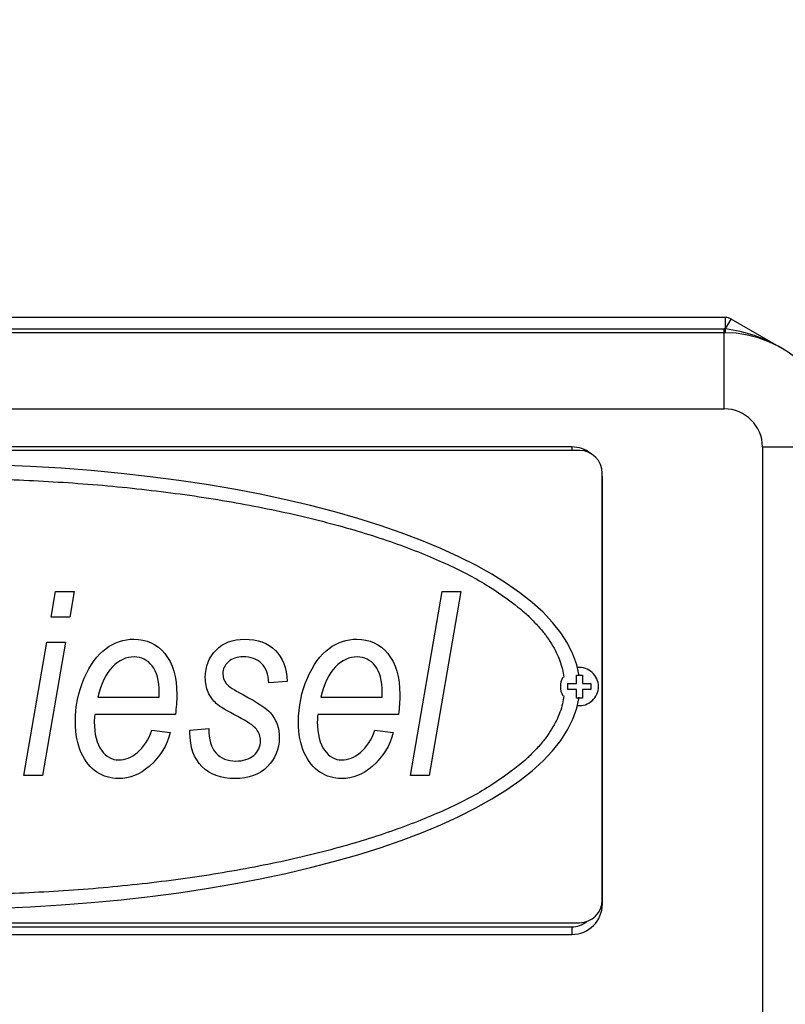
# Model space of a CAD drawing. Units: millimetres. Extents: x 0 to 408, y 0 to 202.
# Drawn here: x 206 to 218, y 171 to 186 of the extents above; entities that cross this region are included whole.
import ezdxf
from ezdxf.enums import TextEntityAlignment as Align
from ezdxf.lldxf.tags import DXFTag

# ---------------------------------------------------------------- set-up
doc = ezdxf.new("R2010")
doc.units = ezdxf.units.MM
for name, color, linetype in [('17111060_PLACA_S', 7, 'Continuous'), ('17111062_TORNILL', 7, 'Continuous'), ('17211001', 7, 'Continuous'), ('Predeterminado', 7, 'Continuous')]:
    doc.layers.add(name, color=color, linetype=linetype)
doc.styles.add('SEACAD_Arial', font='arial.ttf')
tags = doc.linetypes.add('HIDDEN2', pattern=[4.7625, 3.175, -1.5875]).pattern_tags.tags
tags[6:7] = [DXFTag(74, 4), DXFTag(75, 0), DXFTag(340, '0'), DXFTag(46, 0.0), DXFTag(50, 0.0), DXFTag(44, 0.0), DXFTag(45, 0.0)]
tags[4:5] = [DXFTag(74, 4), DXFTag(75, 0), DXFTag(340, '0'), DXFTag(46, 0.0), DXFTag(50, 0.0), DXFTag(44, 0.0), DXFTag(45, 0.0)]
doc.dimstyles.new('SOLE', dxfattribs={"dimtxt": 2.6, "dimasz": 2.08, "dimexe": 1.3, "dimexo": 1.3, "dimgap": 0.65, "dimtad": 1, "dimlfac": 8.333333, "dimdsep": 46, "dimtxsty": 'SEACAD_Arial', "dimblk1": '_SE_FILLED', "dimblk2": '_SE_FILLED', "dimsah": 1, "dimcen": 1.3, "dimadec": 0, "dimazin": 0, "dimtfac": 0.7, "dimtdec": 3, "dimtmove": 0, "dimatfit": 3, "dimfxl": 1, "dimarcsym": 0})

# ---------------------------------------------------------------- blocks, each defined once
blk = doc.blocks.new('SE3')
at = {"layer": '17111060_PLACA_S', "color": 7, "linetype": 'HIDDEN2'}
for p, q in [((215.06, 179.437), (194.78, 179.437)), ((215.42, 172.357), (215.42, 179.077)), ((206.742, 176.81), (206.812, 177.216)), ((206.812, 177.216), (207.105, 177.216)), ((207.105, 177.216), (207.036, 176.81)), ((212.401, 174.315), (212.898, 177.216)), ((213.192, 177.216), (212.696, 174.315)), ((212.898, 177.216), (213.192, 177.216)), ((207.036, 176.81), (206.742, 176.81)), ((206.316, 174.315), (206.675, 176.417)), ((206.968, 176.417), (206.608, 174.315)), ((206.675, 176.417), (206.968, 176.417)), ((210.459, 175.799), (210.17, 175.776)), ((208.445, 175.55), (208.445, 175.623)), ((211.956, 175.55), (211.956, 175.623)), ((207.477, 175.55), (208.445, 175.55)), ((210.988, 175.55), (211.956, 175.55)), ((208.699, 175.277), (207.429, 175.277)), ((212.211, 175.277), (210.94, 175.277)), ((208.33, 175.03), (208.617, 174.994)), ((208.929, 175.033), (209.225, 175.055)), ((208.929, 174.994), (208.929, 175.033)), ((211.841, 175.03), (212.128, 174.994)), ((206.608, 174.315), (206.316, 174.315)), ((212.696, 174.315), (212.401, 174.315)), ((194.78, 171.997), (215.06, 171.997))]:
    blk.add_line(p, q, dxfattribs=at)
for centre, start, end in [((215.06, 179.077), 0, 90), ((215.06, 172.357), 270, 0)]:
    blk.add_arc(centre, 0.36, start, end, dxfattribs=at)
for start_param, end_param in [(0.047829, 3.093764), (3.189421, 6.235357)]:
    blk.add_ellipse((204.92, 175.717), major_axis=(10.146, 0), ratio=0.345635, start_param=start_param, end_param=end_param, dxfattribs=at)
for points, weights, knots in [([(195.023, 175.852), (195.175, 177.016), (197.094, 177.96), (199.894, 178.518), (207.084, 179.953), (214.449, 178.676), (214.817, 175.863)], [0.750339445152, 0.756254494164, 0.839474679114, 1, 0.674979009766, 0.66687395181, 0.975684826133], [0.5060607, 0.5060607, 0.5060607, 0.5060607, 0.6644786, 0.6644786, 0.6644786, 0.9916331, 0.9916331, 0.9916331, 0.9916331]), ([(214.817, 175.573), (214.454, 172.759), (207.087, 171.48), (199.894, 172.915), (197.101, 173.472), (195.183, 174.413), (195.024, 175.575)], [0.975967818359, 0.6668690313, 0.674879758513, 1, 0.839778133539, 0.756569406555, 0.750373819047], [0.008267, 0.008267, 0.008267, 0.008267, 0.3355214, 0.3355214, 0.3355214, 0.4936398, 0.4936398, 0.4936398, 0.4936398])]:
    blk.add_rational_spline(points, weights, degree=3, knots=knots, dxfattribs=at)
for points, knots in [([(207.608, 176.317), (207.742, 176.415), (207.888, 176.464), (208.244, 176.464), (208.407, 176.388), (208.658, 176.085), (208.722, 175.87), (208.722, 175.49), (208.714, 175.384), (208.699, 175.277)], [0, 0, 0, 0, 0.248294, 0.248294, 0.564902, 0.564902, 0.881509, 0.881509, 1, 1, 1, 1]), ([(209.341, 176.293), (209.455, 176.408), (209.603, 176.464), (209.993, 176.464), (210.154, 176.406), (210.273, 176.288)], [0, 0, 0, 0, 0.475584, 0.475584, 1, 1, 1, 1]), ([(211.119, 176.317), (211.253, 176.415), (211.399, 176.464), (211.755, 176.464), (211.918, 176.388), (212.169, 176.085), (212.233, 175.87), (212.233, 175.49), (212.225, 175.384), (212.211, 175.277)], [0, 0, 0, 0, 0.248294, 0.248294, 0.564902, 0.564902, 0.881509, 0.881509, 1, 1, 1, 1]), ([(209.216, 175.628), (209.186, 175.697), (209.171, 175.775), (209.171, 176.036), (209.228, 176.18), (209.341, 176.293)], [0, 0, 0, 0, 0.329114, 0.329114, 1, 1, 1, 1]), ([(208.334, 176.044), (208.259, 176.138), (208.165, 176.185), (207.927, 176.185), (207.813, 176.132), (207.709, 176.026)], [0, 0, 0, 0, 0.482639, 0.482639, 1, 1, 1, 1]), ([(209.535, 176.107), (209.476, 176.054), (209.446, 175.992), (209.446, 175.861), (209.464, 175.809), (209.499, 175.766)], [0, 0, 0, 0, 0.531646, 0.531646, 1, 1, 1, 1]), ([(210.17, 175.776), (210.167, 175.907), (210.129, 176.009), (209.985, 176.151), (209.888, 176.187), (209.671, 176.187), (209.594, 176.16), (209.535, 176.107)], [0, 0, 0, 0, 0.359413, 0.359413, 0.718826, 0.718826, 1, 1, 1, 1]), ([(211.845, 176.044), (211.77, 176.138), (211.676, 176.185), (211.438, 176.185), (211.324, 176.132), (211.22, 176.026)], [0, 0, 0, 0, 0.482639, 0.482639, 1, 1, 1, 1]), ([(207.217, 174.674), (207.157, 174.81), (207.126, 174.971), (207.126, 175.404), (207.172, 175.635), (207.266, 175.848)], [0, 0, 0, 0, 0.431298, 0.431298, 1, 1, 1, 1]), ([(210.728, 174.674), (210.668, 174.81), (210.637, 174.971), (210.637, 175.404), (210.684, 175.635), (210.777, 175.848)], [0, 0, 0, 0, 0.431298, 0.431298, 1, 1, 1, 1]), ([(210.196, 175.304), (210.288, 175.195), (210.335, 175.062), (210.335, 174.73), (210.273, 174.58), (210.149, 174.456)], [0, 0, 0, 0, 0.473815, 0.473815, 1, 1, 1, 1]), ([(207.429, 175.277), (207.425, 175.235), (207.423, 175.197), (207.423, 174.966), (207.461, 174.816), (207.536, 174.714)], [0, 0, 0, 0, 0.143369, 0.143369, 1, 1, 1, 1]), ([(210.94, 175.277), (210.936, 175.235), (210.934, 175.197), (210.934, 174.966), (210.972, 174.816), (211.047, 174.714)], [0, 0, 0, 0, 0.143369, 0.143369, 1, 1, 1, 1]), ([(209.935, 174.634), (210.005, 174.695), (210.039, 174.772), (210.039, 174.932), (210.018, 174.993), (209.974, 175.047)], [0, 0, 0, 0, 0.582474, 0.582474, 1, 1, 1, 1]), ([(208.286, 174.46), (208.142, 174.331), (207.982, 174.268), (207.679, 174.268), (207.565, 174.302), (207.36, 174.437), (207.278, 174.539), (207.217, 174.674)], [0, 0, 0, 0, 0.413127, 0.413127, 0.706564, 0.706564, 1, 1, 1, 1]), ([(207.536, 174.714), (207.611, 174.611), (207.702, 174.561), (207.907, 174.561), (208.006, 174.6), (208.103, 174.681)], [0, 0, 0, 0, 0.512097, 0.512097, 1, 1, 1, 1]), ([(209.337, 174.671), (209.414, 174.586), (209.518, 174.544), (209.77, 174.544), (209.865, 174.575), (209.935, 174.634)], [0, 0, 0, 0, 0.523026, 0.523026, 1, 1, 1, 1]), ([(211.797, 174.46), (211.653, 174.331), (211.493, 174.268), (211.191, 174.268), (211.077, 174.302), (210.871, 174.437), (210.789, 174.539), (210.728, 174.674)], [0, 0, 0, 0, 0.413127, 0.413127, 0.706564, 0.706564, 1, 1, 1, 1]), ([(211.047, 174.714), (211.122, 174.611), (211.213, 174.561), (211.418, 174.561), (211.517, 174.6), (211.614, 174.681)], [0, 0, 0, 0, 0.512097, 0.512097, 1, 1, 1, 1]), ([(210.149, 174.456), (210.026, 174.33), (209.855, 174.268), (209.416, 174.268), (209.243, 174.331), (209.117, 174.457)], [0, 0, 0, 0, 0.499058, 0.499058, 1, 1, 1, 1])]:
    blk.add_open_spline(points, degree=3, knots=knots, dxfattribs=at)
for points in [[(207.266, 175.848), (207.359, 176.063), (207.473, 176.218), (207.608, 176.317)], [(210.273, 176.288), (210.392, 176.172), (210.454, 176.009), (210.459, 175.799)], [(210.777, 175.848), (210.87, 176.063), (210.984, 176.218), (211.119, 176.317)], [(207.709, 176.026), (207.606, 175.921), (207.528, 175.762), (207.477, 175.55)], [(208.445, 175.623), (208.445, 175.81), (208.407, 175.951), (208.334, 176.044)], [(211.22, 176.026), (211.117, 175.921), (211.039, 175.762), (210.988, 175.55)], [(211.956, 175.623), (211.956, 175.81), (211.919, 175.951), (211.845, 176.044)], [(209.499, 175.766), (209.535, 175.72), (209.626, 175.661), (209.77, 175.585)], [(209.344, 175.451), (209.289, 175.5), (209.247, 175.559), (209.216, 175.628)], [(209.684, 175.245), (209.512, 175.335), (209.399, 175.403), (209.344, 175.451)], [(209.77, 175.585), (209.994, 175.468), (210.135, 175.374), (210.196, 175.304)], [(209.974, 175.047), (209.929, 175.102), (209.833, 175.167), (209.684, 175.245)], [(208.103, 174.681), (208.2, 174.762), (208.275, 174.877), (208.33, 175.03)], [(208.617, 174.994), (208.569, 174.789), (208.459, 174.611), (208.286, 174.46)], [(209.117, 174.457), (208.992, 174.584), (208.929, 174.762), (208.929, 174.994)], [(209.225, 175.055), (209.223, 174.883), (209.261, 174.756), (209.337, 174.671)], [(211.614, 174.681), (211.711, 174.762), (211.786, 174.877), (211.841, 175.03)], [(212.128, 174.994), (212.08, 174.789), (211.97, 174.611), (211.797, 174.46)]]:
    blk.add_open_spline(points, degree=3, dxfattribs=at)
at = {"layer": '17111062_TORNILL', "color": 7, "linetype": 'HIDDEN2'}
for p, q in [((214.88, 175.765), (215.012, 175.765)), ((214.88, 175.669), (214.88, 175.765)), ((215.012, 175.897), (215.108, 175.897)), ((215.012, 175.765), (215.012, 175.897)), ((215.108, 175.897), (215.108, 175.765)), ((215.108, 175.765), (215.24, 175.765)), ((215.24, 175.765), (215.24, 175.669)), ((215.012, 175.669), (214.88, 175.669)), ((215.012, 175.537), (215.012, 175.669)), ((215.108, 175.669), (215.108, 175.537)), ((215.24, 175.669), (215.108, 175.669)), ((215.108, 175.537), (215.012, 175.537))]:
    blk.add_line(p, q, dxfattribs=at)
for start, end in [(0, 95.8715), (150.7533, 208.9003), (264.1285, 0)]:
    blk.add_arc((215.06, 175.717), 0.3, start, end, dxfattribs=at)
at = {"layer": '17211001', "color": 7, "linetype": 'HIDDEN2'}
for p, q in [((217.359, 181.532), (204.38, 181.532)), ((218.241, 181.051), (217.449, 181.508)), ((217.341, 181.292), (193.118, 181.292)), ((194.781, 171.932), (214.941, 171.932))]:
    blk.add_line(p, q, dxfattribs=at)
at = {"layer": '17211001', "color": 7, "linetype": 'Continuous'}
for p, q in [((217.359, 181.352), (217.359, 181.532)), ((217.359, 181.352), (217.449, 181.508)), ((204.372, 181.352), (217.341, 181.352)), ((217.341, 181.352), (217.359, 181.352)), ((217.341, 181.292), (217.341, 181.352)), ((217.359, 181.352), (217.359, 181.352)), ((217.359, 181.292), (217.359, 181.352)), ((217.341, 180.092), (217.341, 181.292)), ((193.118, 180.092), (217.341, 180.092)), ((214.941, 179.492), (194.781, 179.492)), ((214.941, 179.492), (214.941, 179.437)), ((217.941, 179.492), (217.941, 169.112)), ((217.941, 179.492), (219.141, 179.492)), ((215.421, 172.292), (215.421, 179.012)), ((215.414, 172.292), (215.421, 172.292)), ((214.941, 171.932), (214.941, 171.812)), ((194.781, 171.812), (214.941, 171.812))]:
    blk.add_line(p, q, dxfattribs=at)
at = {"layer": '17211001', "color": 7, "linetype": 'HIDDEN2'}
for centre, radius, start, end in [((217.359, 181.352), 0.18, 60, 90), ((217.341, 179.492), 1.8, 0, 90), ((214.941, 172.292), 0.36, 270, 309.2534)]:
    blk.add_arc(centre, radius, start, end, dxfattribs=at)
at = {"layer": '17211001', "color": 7, "linetype": 'Continuous'}
for centre, radius, start, end in [((217.341, 179.492), 1.86, 89.4287, 90), ((217.053, 179.015), 2.357, 59.7448, 82.5399), ((217.341, 179.492), 0.6, 0, 90), ((214.941, 179.012), 0.48, 52.0945, 90), ((214.941, 179.012), 0.48, 0, 3.1836), ((214.941, 172.292), 0.48, 270, 0)]:
    blk.add_arc(centre, radius, start, end, dxfattribs=at)
blk = doc.blocks.new('DMBLK19')
at = {"layer": 'Predeterminado', "linetype": 'Continuous'}
for points in [[(147.321, 184.072), (148.014, 184.072), (147.668, 186.152)], [(147.321, 116.556), (147.668, 114.476), (148.014, 116.556)]]:
    blk.add_hatch(color=7, dxfattribs=at).paths.add_polyline_path(points)
at = {"layer": 'Predeterminado', "color": 7, "linetype": 'Continuous'}
for p, q in [((199.721, 186.152), (146.368, 186.152)), ((147.668, 186.152), (147.668, 114.476)), ((215.861, 114.476), (146.368, 114.476))]:
    blk.add_line(p, q, dxfattribs=at)
at = {"layer": 'Predeterminado', "color": 7, "linetype": 'Continuous', "style": 'SEACAD_Arial'}
blk.add_text('597.3', height=2.6, rotation=90, dxfattribs=at).set_placement((144.418, 145.736), align=Align.TOP_LEFT)
blk = doc.blocks.new('_SE_FILLED')
at = {"color": 0}
blk.add_line((0, 0), (-1, 0), dxfattribs=at)
blk.add_solid([(0, 0), (-1, -0.1665), (-1, 0.1665), (0, 0)], dxfattribs=at)
blk = doc.blocks.new('DMBLK20')
at = {"layer": 'Predeterminado', "linetype": 'Continuous'}
for points in [[(163.761, 195.657), (161.681, 195.311), (163.761, 194.964)], [(238.974, 195.657), (238.974, 194.964), (241.054, 195.311)]]:
    blk.add_hatch(color=7, dxfattribs=at).paths.add_polyline_path(points)
at = {"layer": 'Predeterminado', "color": 7, "linetype": 'Continuous'}
for p, q in [((161.681, 156.36), (161.681, 196.611)), ((241.054, 167.483), (241.054, 196.611)), ((161.681, 195.311), (241.054, 195.311))]:
    blk.add_line(p, q, dxfattribs=at)
at = {"layer": 'Predeterminado', "color": 7, "linetype": 'Continuous', "style": 'SEACAD_Arial'}
blk.add_text('661.44', height=2.6, dxfattribs=at).set_placement((195.772, 198.561), align=Align.TOP_LEFT)

msp = doc.modelspace()

# ---------------------------------------------------------------- block references
at = {"layer": 'Predeterminado'}
msp.add_blockref('SE3', (0, 0), dxfattribs=at)

# ---------------------------------------------------------------- dimensions: what is measured, and where the dimension line sits
at = {"layer": 'Predeterminado', "color": 7, "linetype": 'Continuous'}
dim = msp.add_linear_dim(base=(241.0536, 195.3106), p1=(161.6812, 155.0601), p2=(241.0536, 166.1833), text='\\A1;<>', dimstyle='SOLE', dxfattribs=at)
dim.commit()
dim.dimension.update_dxf_attribs({"geometry": 'DMBLK20', "text_midpoint": (201.3674, 195.3106), "dimtype": 160})
dim = msp.add_linear_dim(base=(147.6678, 114.4763), p1=(201.0207, 186.1523), p2=(217.1607, 114.4763), angle=90, text='\\A1;<>', dimstyle='SOLE', dxfattribs=at)
dim.commit()
dim.dimension.update_dxf_attribs({"geometry": 'DMBLK19', "text_midpoint": (147.6678, 150.3143), "dimtype": 160})

doc.saveas('drawing.dxf')
